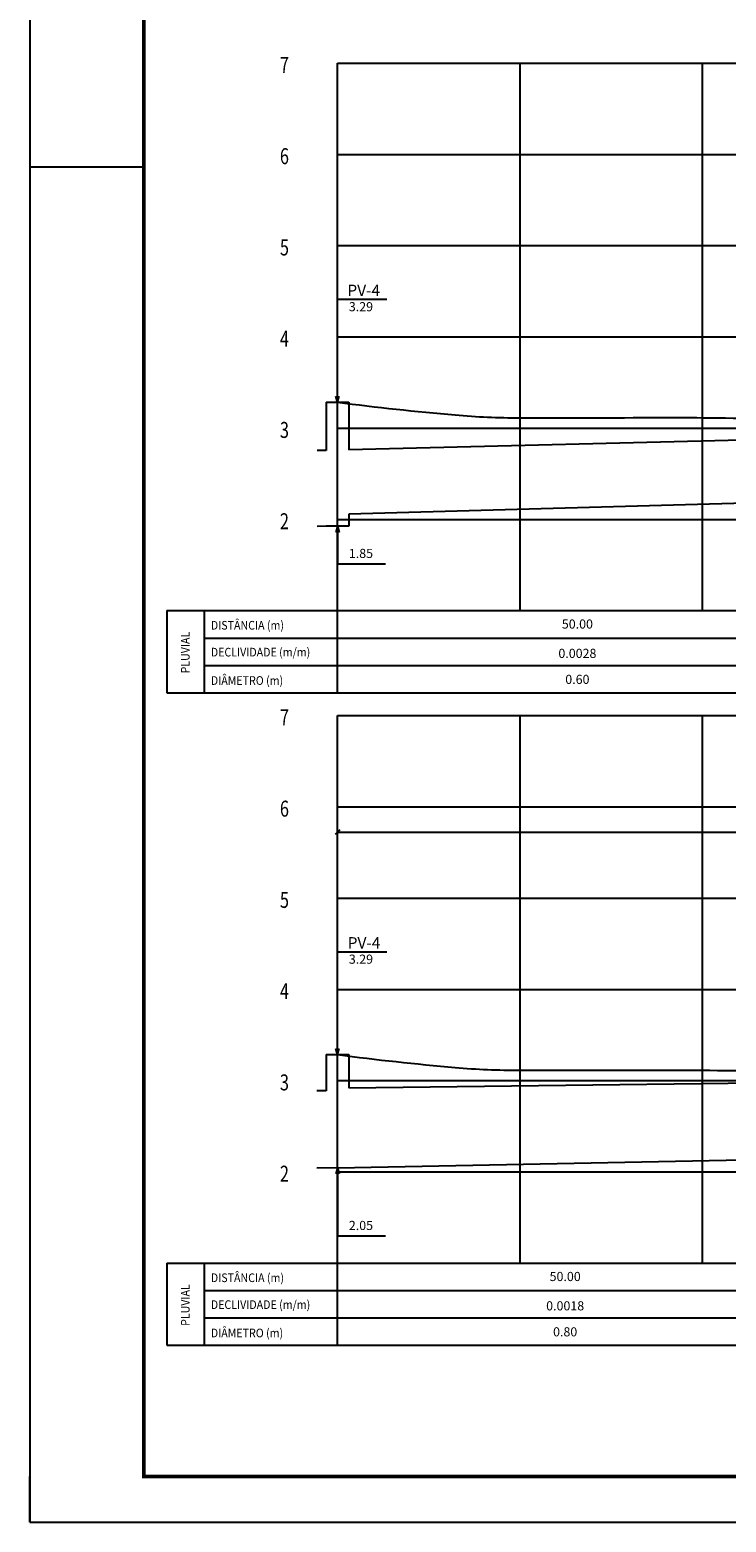
# Model space of a CAD drawing. Extents: x 354 to 1380, y -699 to -105.
# Drawn here: x 354 to 507, y -699 to -372 of the extents above; entities that cross this region are included whole.
import ezdxf
from ezdxf.enums import TextEntityAlignment as Align

# ---------------------------------------------------------------- set-up
doc = ezdxf.new("R2010")
doc.units = 0
doc.header["$MEASUREMENT"] = 0
doc.layers.get('0').update_dxf_attribs({"linetype": 'CONTINUOUS'})
for name, color, linetype in [('A-TEXTO-R120', 4, 'CONTINUOUS'), ('A-TEXTO-R80', 2, 'CONTINUOUS'), ('BALTAZAR_EIXO_NOV99', 7, 'CONTINUOUS'), ('BALTAZAR_PIS_NOV99', 7, 'CONTINUOUS'), ('MALHAG', 7, 'CONTINUOUS'), ('PERFIL_DRENAGEM', 3, 'CONTINUOUS'), ('REDE_ESGOTO_PLUVIAL_REESTU', 3, 'TRACKS'), ('TEXTO-GRADE', 2, 'CONTINUOUS'), ('TN', 2, 'CONTINUOUS'), ('TRI_ARV', 3, 'CONTINUOUS')]:
    doc.layers.add(name, color=color, linetype=linetype)
doc.styles.add('ROMANS', font='romans')
doc.linetypes.add('TRACKS', pattern='A,0.15,[130,ltypeshp.shx,S=0.25,R=0,X=0,Y=0],0.15', length=0.3)
doc.dimstyles.new('TIC1000', dxfattribs={"dimtxt": 0.8, "dimasz": 0.5, "dimexe": 0.5, "dimexo": 0.0625, "dimgap": 0.09, "dimtad": 1, "dimzin": 4, "dimtxsty": 'ROMANS', "dimcen": 0.09, "dimaunit": 1, "dimazin": 3, "dimtfac": 1, "dimtmove": 0, "dimatfit": 3, "dimtolj": 1, "dimtzin": 4})

# ---------------------------------------------------------------- blocks, each defined once
blk = doc.blocks.new('_OBLIQUE')
at = {"color": 0, "linetype": 'BYBLOCK', "ltscale": 4000}
blk.add_line((-0.5, -0.5), (0.5, 0.5), dxfattribs=at)

msp = doc.modelspace()

# ---------------------------------------------------------------- linework, layer by layer
msp.add_lwpolyline([(354.442, -699.106), (1380.442, -699.106), (1380.442, -105.106), (354.442, -105.106)], close=True)
at = {"const_width": 0.8}
msp.add_lwpolyline([(379.442, -689.106), (1370.442, -689.106), (1370.442, -115.106), (379.442, -115.106)], close=True, dxfattribs=at)
at = {"layer": 'A-TEXTO-R80'}
for p, q in [((421.842, -431.08), (432.684, -431.08)), ((421.842, -453.638), (421.842, -431.08)), ((421.842, -453.638), (421.486, -452.294)), ((421.842, -453.638), (422.198, -452.294)), ((421.842, -480.83), (421.486, -482.173)), ((421.842, -480.83), (421.842, -489.099)), ((421.842, -480.83), (422.198, -482.173)), ((421.842, -489.099), (432.353, -489.099)), ((421.842, -596.638), (421.842, -574.08)), ((421.842, -574.08), (432.684, -574.08)), ((421.842, -596.638), (421.486, -595.294)), ((421.842, -596.638), (422.198, -595.294)), ((421.842, -621.438), (421.486, -622.781)), ((421.842, -621.438), (421.842, -636.388)), ((421.842, -621.438), (422.198, -622.781)), ((421.842, -636.388), (432.353, -636.388))]:
    msp.add_line(p, q, dxfattribs=at)
at = {"layer": 'BALTAZAR_EIXO_NOV99', "ltscale": 4000}
msp.add_line((354.442, -699.106), (354.442, -689.106), dxfattribs=at)
at = {"layer": 'BALTAZAR_PIS_NOV99', "ltscale": 4000}
msp.add_line((379.442, -402.106), (354.442, -402.106), dxfattribs=at)
at = {"layer": 'MALHAG', "color": 1}
for p, q in [((421.842, -517.33), (421.842, -379.33)), ((421.842, -660.33), (421.842, -522.33))]:
    msp.add_line(p, q, dxfattribs=at)
at = {"layer": 'MALHAG'}
for p, q in [((461.842, -499.33), (461.842, -379.33)), ((501.842, -499.33), (501.842, -379.33)), ((421.842, -642.33), (421.842, -522.33)), ((461.842, -642.33), (461.842, -522.33)), ((501.842, -642.33), (501.842, -522.33)), ((421.842, -660.33), (421.842, -642.33))]:
    msp.add_line(p, q, dxfattribs=at)
at = {"layer": 'MALHAG', "linetype": 'CONTINUOUS'}
for p, q in [((384.442, -499.33), (1181.842, -499.33)), ((384.442, -499.33), (384.442, -517.33)), ((392.633, -499.33), (392.633, -517.33)), ((392.633, -505.33), (1181.842, -505.33)), ((392.633, -511.33), (1181.842, -511.33)), ((384.442, -642.33), (1181.842, -642.33)), ((384.442, -642.33), (384.442, -660.33)), ((392.633, -642.33), (392.633, -660.33)), ((384.442, -647.33), (384.442, -660.33)), ((392.633, -648.33), (1181.842, -648.33)), ((392.633, -654.33), (1181.842, -654.33))]:
    msp.add_line(p, q, dxfattribs=at)
for points in [[(421.842, -379.33), (1181.842, -379.33)], [(421.842, -399.33), (1181.842, -399.33)], [(421.842, -419.33), (1181.842, -419.33)], [(421.842, -439.33), (1181.842, -439.33)], [(421.842, -459.33), (1181.842, -459.33)], [(421.842, -479.33), (1181.842, -479.33)], [(421.842, -499.33), (1181.842, -499.33)], [(421.842, -499.33), (1181.842, -499.33)], [(384.442, -517.33), (1181.842, -517.33)], [(421.842, -522.33), (1181.842, -522.33)], [(421.842, -542.33), (1181.842, -542.33)], [(421.842, -562.33), (1181.842, -562.33)], [(421.842, -582.33), (1181.842, -582.33)], [(421.842, -602.33), (1181.842, -602.33)], [(421.842, -622.33), (1181.842, -622.33)], [(421.842, -642.33), (1181.842, -642.33)], [(384.442, -660.33), (1181.842, -660.33)]]:
    msp.add_lwpolyline(points, dxfattribs=at)
at = {"layer": 'PERFIL_DRENAGEM'}
for p, q in [((419.342, -453.638), (424.342, -453.638)), ((419.342, -596.638), (424.342, -596.638))]:
    msp.add_line(p, q, dxfattribs=at)
at = {"layer": 'PERFIL_DRENAGEM', "ltscale": 4000}
for p, q in [((419.342, -453.638), (419.342, -464.206)), ((424.342, -453.638), (424.342, -464.066)), ((424.342, -478.169), (424.342, -480.83)), ((419.342, -596.638), (419.342, -604.556)), ((424.342, -596.638), (424.342, -603.898))]:
    msp.add_line(p, q, dxfattribs=at)
for points in [[(519.342, -461.786), (424.342, -464.066)], [(721.842, -472.33), (721.842, -472.33), (621.842, -474.37), (521.842, -475.505), (424.342, -478.169)], [(424.342, -480.83), (419.342, -480.83)], [(424.342, -603.898), (519.342, -602.758)], [(421.842, -621.438), (521.842, -619.505), (621.842, -617.37), (681.842, -616.93)]]:
    msp.add_lwpolyline(points, dxfattribs=at)
at = {"layer": 'REDE_ESGOTO_PLUVIAL_REESTU', "linetype": 'CONTINUOUS', "ltscale": 4000}
for p, q in [((419.342, -464.206), (417.424, -464.269)), ((419.342, -480.83), (417.424, -480.893)), ((419.342, -604.556), (417.287, -604.579)), ((421.842, -621.438), (417.287, -621.488))]:
    msp.add_line(p, q, dxfattribs=at)
at = {"layer": 'TN', "color": 2, "flags": 128}
for points in [[(421.842, -453.638, 0.0105636), (447.633, -456.445, 0.0216676), (461.837, -457.07, 0.0011751), (492.337, -457.017, -0.0037535), (501.754, -457.049, -0.0012148), (528.832, -457.411, 0.0025568), (541.797, -457.549, 0.0019094), (555.325, -457.573, -0.0009691), (581.827, -457.569, -0.0044709), (603.356, -457.801, 0.0052863), (621.854, -457.97, 0.0278824), (639.813, -456.941, -0.0207293), (662.082, -455.346, -0.0043882), (685.25, -454.853, -0.006129), (701.746, -454.849, -0.0063479), (721.097, -455.327, 0.0002191), (721.842, -455.355, 0.0002191)], [(421.842, -596.638, 0.0105636), (447.633, -599.445, 0.0216676), (461.837, -600.07, 0.0011751), (492.337, -600.017, -0.0037535), (501.754, -600.049, -0.0012148), (528.832, -600.411, 0.0025568), (541.797, -600.549, 0.0019094), (555.325, -600.573, -0.0009691), (581.827, -600.569, -0.0044709), (603.356, -600.801, 0.0052863), (621.854, -600.97, 0.0278824), (639.813, -599.941, -0.0207293), (662.082, -598.346, -0.0037428), (681.842, -597.9, -0.0037428)]]:
    msp.add_lwpolyline(points, format="xyb", dxfattribs=at)
at = {"layer": 'TRI_ARV', "color": 7, "ltscale": 4000}
msp.add_line((354.442, -699.106), (354.442, -689.106), dxfattribs=at)

# ---------------------------------------------------------------- texts
at = {"layer": 'A-TEXTO-R120', "style": 'ROMANS'}
for p in [(427.599, -430.392), (427.664, -573.392)]:
    msp.add_text('PV-4', height=2.5, dxfattribs=at).set_placement(p, align=Align.CENTER)
at = {"layer": 'A-TEXTO-R80', "style": 'ROMANS'}
for s, p in [('3.29', (426.988, -433.718)), ('1.85', (426.988, -487.79)), ('3.29', (426.988, -576.718)), ('2.05', (426.988, -635.078))]:
    msp.add_text(s, height=2, dxfattribs=at).set_placement(p, align=Align.CENTER)
at = {"layer": 'MALHAG', "color": 7, "linetype": 'CONTINUOUS', "style": 'ROMANS', "width": 0.75}
for p in [(409.23, -481.48), (409.23, -624.48)]:
    msp.add_text('2', height=3.5, dxfattribs=at).set_placement(p)
at = {"layer": 'TEXTO-GRADE', "style": 'ROMANS', "width": 0.9}
for s, p in [('DISTÂNCIA (m)', (394.097, -503.49)), ('DECLIVIDADE (m/m)', (394.097, -509.382)), ('DIÂMETRO (m)', (394.097, -515.597)), ('DISTÂNCIA (m)', (394.097, -646.49)), ('DECLIVIDADE (m/m)', (394.097, -652.382)), ('DIÂMETRO (m)', (394.097, -658.597))]:
    msp.add_text(s, height=1.9, dxfattribs=at).set_placement(p)
for p in [(389.452, -513.092), (389.452, -656.092)]:
    msp.add_text('PLUVIAL', height=1.9, rotation=90, dxfattribs=at).set_placement(p)
at = {"layer": 'TN', "color": 7, "linetype": 'CONTINUOUS', "style": 'ROMANS', "width": 0.75}
for s, p in [('7', (409.231, -381.48)), ('6', (409.231, -401.48)), ('5', (409.231, -421.48)), ('4', (409.231, -441.48)), ('3', (409.23, -461.48)), ('7', (409.231, -524.48)), ('6', (409.231, -544.48)), ('5', (409.231, -564.48)), ('4', (409.231, -584.48)), ('3', (409.23, -604.48))]:
    msp.add_text(s, height=3.5, dxfattribs=at).set_placement(p)
at = {"layer": 'TN', "color": 2, "style": 'ROMANS'}
for s, p in [('50.00', (474.416, -503.265)), ('0.0028', (474.416, -509.695)), ('0.60', (474.416, -515.39)), ('50.00', (471.736, -646.265)), ('0.0018', (471.736, -652.695)), ('0.80', (471.736, -658.39))]:
    msp.add_text(s, height=2, dxfattribs=at).set_placement(p, align=Align.CENTER)

# ---------------------------------------------------------------- dimensions: what is measured, and where the dimension line sits
at = {"layer": 'PERFIL_DRENAGEM', "color": 2, "ltscale": 4000}
msp.add_linear_dim(base=(681.842, -547.86), p1=(421.842, -562.33), p2=(681.842, -562.33), text='TRECHO ENVELOPADO', dimstyle='TIC1000', override={"dimtxt": 2, "dimasz": 1, "dimgap": 1, "dimblk1": 'OBLIQUE', "dimblk2": 'OBLIQUE', "dimsah": 1, "dimclrt": 2}, dxfattribs=at).render()

doc.saveas('drawing.dxf')
